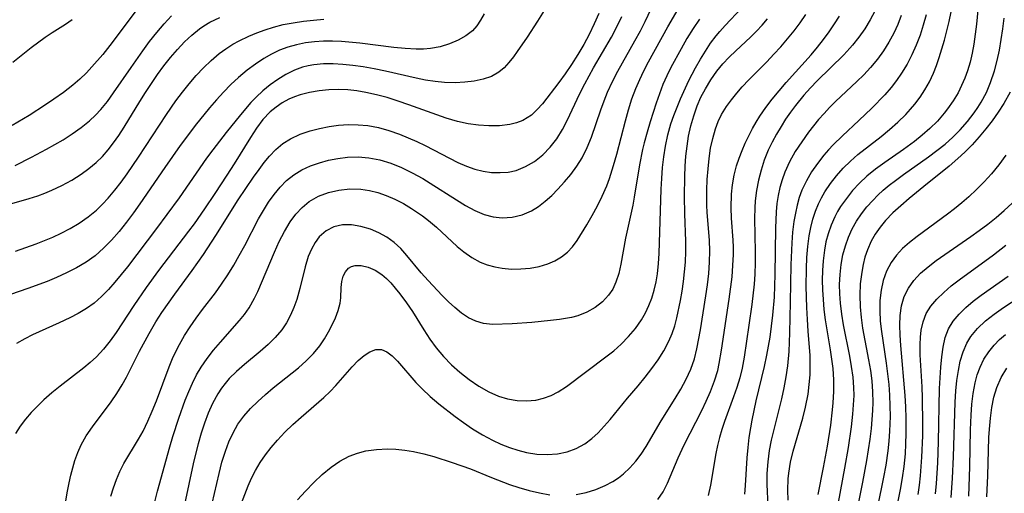
# Model space of a CAD drawing. Extents: x 1818958 to 1827160, y 3198442 to 3199311.
# Drawn here: x 1820291 to 1820453, y 3198569 to 3198647 of the extents above; entities that cross this region are included whole.
import ezdxf

# ---------------------------------------------------------------- set-up
doc = ezdxf.new("R2010")
doc.units = 0

msp = doc.modelspace()

# ---------------------------------------------------------------- linework, layer by layer
at = {"layer": 'Unknown_Line_Type', "color": 0}
for points in [[(1820377.65, 3198649.72, 2156), (1820376.01, 3198647.05, 2156), (1820374.28, 3198644.42, 2156), (1820372.68, 3198642.09, 2156), (1820372.06, 3198641.22, 2156), (1820371.31, 3198640.26, 2156), (1820370.52, 3198639.39, 2156), (1820369.65, 3198638.66, 2156), (1820368.43, 3198637.98, 2156), (1820367.07, 3198637.51, 2156), (1820365.6, 3198637.2, 2156), (1820364.06, 3198637.01, 2156), (1820362.47, 3198636.93, 2156), (1820360.7, 3198636.96, 2156), (1820359.16, 3198637.12, 2156), (1820357.6, 3198637.38, 2156), (1820356.03, 3198637.7, 2156), (1820351.01, 3198638.84, 2156), (1820349.16, 3198639.21, 2156), (1820347.32, 3198639.54, 2156), (1820345.67, 3198639.77, 2156), (1820344.03, 3198639.95, 2156), (1820342.41, 3198640.04, 2156), (1820340.81, 3198640.03, 2156), (1820339.25, 3198639.89, 2156), (1820338.31, 3198639.71, 2156), (1820337.39, 3198639.47, 2156), (1820336.05, 3198638.98, 2156), (1820334.65, 3198638.28, 2156), (1820333.3, 3198637.46, 2156), (1820332.06, 3198636.58, 2156), (1820330.88, 3198635.62, 2156), (1820329.75, 3198634.58, 2156), (1820328.86, 3198633.66, 2156), (1820327.18, 3198631.68, 2156), (1820324.84, 3198628.77, 2156), (1820322.64, 3198625.9, 2156), (1820321.61, 3198624.5, 2156), (1820317.08, 3198618, 2156), (1820315.09, 3198615.23, 2156), (1820313.38, 3198612.93, 2156), (1820308.62, 3198606.66, 2156), (1820306.54, 3198604.11, 2156), (1820305.46, 3198602.9, 2156), (1820304.32, 3198601.73, 2156), (1820303.11, 3198600.67, 2156), (1820301.86, 3198599.77, 2156), (1820300.52, 3198598.97, 2156), (1820299.13, 3198598.24, 2156), (1820297.38, 3198597.41, 2156), (1820293.02, 3198595.45, 2156), (1820291.76, 3198594.8, 2156), (1820290.39, 3198594, 2156)], [(1820305.89, 3198568.88, 2162), (1820306.3, 3198570.25, 2162), (1820306.79, 3198571.64, 2162), (1820307.36, 3198572.98, 2162), (1820308.02, 3198574.28, 2162), (1820310.4, 3198578.27, 2162), (1820311.16, 3198579.62, 2162), (1820311.95, 3198581.23, 2162), (1820312.68, 3198582.88, 2162), (1820313.36, 3198584.57, 2162), (1820315.45, 3198590.17, 2162), (1820316.01, 3198591.55, 2162), (1820316.55, 3198592.73, 2162), (1820317.14, 3198593.88, 2162), (1820318, 3198595.35, 2162), (1820318.92, 3198596.79, 2162), (1820319.9, 3198598.2, 2162), (1820320.92, 3198599.59, 2162), (1820323.05, 3198602.38, 2162), (1820324.08, 3198603.81, 2162), (1820325.1, 3198605.34, 2162), (1820326.07, 3198606.91, 2162), (1820326.99, 3198608.52, 2162), (1820327.87, 3198610.14, 2162), (1820330.15, 3198614.52, 2162), (1820330.95, 3198615.92, 2162), (1820331.81, 3198617.27, 2162), (1820332.72, 3198618.55, 2162), (1820333.71, 3198619.75, 2162), (1820334.77, 3198620.84, 2162), (1820335.94, 3198621.78, 2162), (1820337.26, 3198622.59, 2162), (1820338.67, 3198623.24, 2162), (1820340.16, 3198623.77, 2162), (1820341.67, 3198624.17, 2162), (1820343.2, 3198624.47, 2162), (1820344.76, 3198624.66, 2162), (1820346.53, 3198624.72, 2162), (1820348.29, 3198624.59, 2162), (1820350.09, 3198624.23, 2162), (1820351.88, 3198623.68, 2162), (1820353.63, 3198622.97, 2162), (1820355.4, 3198622.12, 2162), (1820357.13, 3198621.16, 2162), (1820358.37, 3198620.4, 2162), (1820362.66, 3198617.65, 2162), (1820364.18, 3198616.73, 2162), (1820365.71, 3198615.92, 2162), (1820367.21, 3198615.27, 2162), (1820368.72, 3198614.84, 2162), (1820370.17, 3198614.68, 2162), (1820371.83, 3198614.8, 2162), (1820373.46, 3198615.19, 2162), (1820375.01, 3198615.86, 2162), (1820376.17, 3198616.57, 2162), (1820377.28, 3198617.43, 2162), (1820378.33, 3198618.38, 2162), (1820379.36, 3198619.4, 2162), (1820380.45, 3198620.6, 2162), (1820381.49, 3198621.86, 2162), (1820382.46, 3198623.18, 2162), (1820383.32, 3198624.58, 2162), (1820384.15, 3198626.25, 2162), (1820384.86, 3198628, 2162), (1820386.41, 3198632.45, 2162), (1820386.95, 3198633.94, 2162), (1820387.53, 3198635.4, 2162), (1820388.33, 3198637.13, 2162), (1820389.2, 3198638.83, 2162), (1820392, 3198643.82, 2162), (1820392.91, 3198645.49, 2162), (1820393.68, 3198646.99, 2162), (1820395.1, 3198650.02, 2162)], [(1820448.54, 3198650.68, 2184), (1820448.15, 3198646.57, 2184), (1820447.69, 3198643.28, 2184), (1820447.42, 3198641.79, 2184), (1820447.09, 3198640.32, 2184), (1820446.68, 3198638.89, 2184), (1820446.23, 3198637.66, 2184), (1820445.71, 3198636.47, 2184), (1820445.12, 3198635.3, 2184), (1820444.31, 3198633.93, 2184), (1820443.4, 3198632.62, 2184), (1820442.86, 3198631.93, 2184), (1820441.72, 3198630.62, 2184), (1820440.48, 3198629.38, 2184), (1820439.25, 3198628.3, 2184), (1820437.97, 3198627.27, 2184), (1820436.13, 3198625.93, 2184), (1820433.07, 3198623.81, 2184), (1820431.58, 3198622.73, 2184), (1820430.15, 3198621.58, 2184), (1820428.93, 3198620.43, 2184), (1820427.8, 3198619.21, 2184), (1820426.76, 3198617.91, 2184), (1820425.82, 3198616.56, 2184), (1820425.32, 3198615.73, 2184), (1820424.86, 3198614.88, 2184), (1820424.26, 3198613.51, 2184), (1820423.77, 3198612.09, 2184), (1820423.41, 3198610.75, 2184), (1820423.15, 3198609.37, 2184), (1820422.93, 3198607.6, 2184), (1820422.83, 3198606.03, 2184), (1820422.81, 3198604.45, 2184), (1820422.84, 3198602.87, 2184), (1820422.93, 3198601.28, 2184), (1820423.07, 3198599.6, 2184), (1820423.27, 3198597.93, 2184), (1820424.11, 3198593, 2184), (1820424.34, 3198591.45, 2184), (1820424.52, 3198589.9, 2184), (1820424.63, 3198588.02, 2184), (1820424.64, 3198586.13, 2184), (1820424.55, 3198584.24, 2184), (1820424.45, 3198583.09, 2184), (1820424.15, 3198580.58, 2184), (1820423.6, 3198577.1, 2184), (1820422.96, 3198573.63, 2184), (1820422.08, 3198569.15, 2184)], [(1820367.21, 3198648.28, 2154), (1820366.65, 3198647.25, 2154), (1820366.03, 3198646.31, 2154), (1820365.3, 3198645.49, 2154), (1820364.21, 3198644.63, 2154), (1820362.97, 3198643.93, 2154), (1820361.54, 3198643.32, 2154), (1820360.02, 3198642.84, 2154), (1820358.41, 3198642.55, 2154), (1820357.24, 3198642.46, 2154), (1820356.03, 3198642.46, 2154), (1820354.23, 3198642.55, 2154), (1820352.4, 3198642.73, 2154), (1820346.77, 3198643.44, 2154), (1820343.8, 3198643.72, 2154), (1820342.32, 3198643.79, 2154), (1820340.84, 3198643.79, 2154), (1820339.34, 3198643.69, 2154), (1820337.87, 3198643.5, 2154), (1820336.41, 3198643.2, 2154), (1820334.99, 3198642.8, 2154), (1820333.62, 3198642.27, 2154), (1820332.29, 3198641.64, 2154), (1820331.01, 3198640.92, 2154), (1820329.63, 3198640.01, 2154), (1820328.3, 3198639.01, 2154), (1820326.87, 3198637.82, 2154), (1820325.61, 3198636.64, 2154), (1820324.41, 3198635.4, 2154), (1820323.24, 3198634.11, 2154), (1820322.1, 3198632.78, 2154), (1820319.75, 3198629.9, 2154), (1820318.62, 3198628.42, 2154), (1820317.28, 3198626.62, 2154), (1820314.74, 3198623, 2154), (1820310.64, 3198617.02, 2154), (1820309.57, 3198615.52, 2154), (1820308.42, 3198613.97, 2154), (1820307.23, 3198612.48, 2154), (1820305.99, 3198611.05, 2154), (1820304.68, 3198609.7, 2154), (1820303.28, 3198608.47, 2154), (1820301.79, 3198607.39, 2154), (1820300.23, 3198606.46, 2154), (1820298.6, 3198605.64, 2154), (1820296.92, 3198604.88, 2154), (1820295.38, 3198604.25, 2154), (1820292.24, 3198603.08, 2154), (1820289.36, 3198602.08, 2154)], [(1820310.35, 3198649.26, 2146), (1820305.73, 3198643.09, 2146), (1820304.53, 3198641.57, 2146), (1820302.77, 3198639.56, 2146), (1820301.85, 3198638.59, 2146), (1820300.75, 3198637.54, 2146), (1820299.61, 3198636.54, 2146), (1820298.07, 3198635.34, 2146), (1820296.48, 3198634.21, 2146), (1820295.15, 3198633.3, 2146), (1820292.43, 3198631.55, 2146), (1820289.67, 3198629.88, 2146)], [(1820290.14, 3198623.34, 2148), (1820292.84, 3198624.68, 2148), (1820295.29, 3198625.98, 2148), (1820298.03, 3198627.56, 2148), (1820299.51, 3198628.5, 2148), (1820300.99, 3198629.55, 2148), (1820302.39, 3198630.69, 2148), (1820303.34, 3198631.59, 2148), (1820304.23, 3198632.55, 2148), (1820305.31, 3198633.87, 2148), (1820306.31, 3198635.25, 2148), (1820309.19, 3198639.44, 2148), (1820311.13, 3198642.19, 2148), (1820312.25, 3198643.71, 2148), (1820313.41, 3198645.19, 2148), (1820314.61, 3198646.62, 2148), (1820315.85, 3198647.97, 2148)], [(1820386.07, 3198648.31, 2158), (1820385.34, 3198646.61, 2158), (1820384.5, 3198644.9, 2158), (1820383.59, 3198643.21, 2158), (1820382.62, 3198641.56, 2158), (1820381.61, 3198639.94, 2158), (1820380.54, 3198638.39, 2158), (1820379.48, 3198636.98, 2158), (1820376.8, 3198633.48, 2158), (1820375.96, 3198632.51, 2158), (1820374.99, 3198631.62, 2158), (1820374.32, 3198631.14, 2158), (1820373.59, 3198630.74, 2158), (1820372.55, 3198630.34, 2158), (1820371.44, 3198630.06, 2158), (1820369.76, 3198629.86, 2158), (1820368.01, 3198629.82, 2158), (1820366.31, 3198629.93, 2158), (1820364.59, 3198630.16, 2158), (1820362.87, 3198630.53, 2158), (1820360.98, 3198631.1, 2158), (1820359.46, 3198631.63, 2158), (1820354.85, 3198633.31, 2158), (1820353.09, 3198633.92, 2158), (1820351.31, 3198634.48, 2158), (1820349.51, 3198634.97, 2158), (1820347.8, 3198635.34, 2158), (1820346.31, 3198635.59, 2158), (1820344.82, 3198635.75, 2158), (1820343.33, 3198635.81, 2158), (1820341.7, 3198635.77, 2158), (1820340.09, 3198635.6, 2158), (1820338.51, 3198635.31, 2158), (1820336.99, 3198634.92, 2158), (1820336.05, 3198634.6, 2158), (1820335.15, 3198634.22, 2158), (1820334.05, 3198633.64, 2158), (1820333.02, 3198632.94, 2158), (1820332.07, 3198632.14, 2158), (1820330.87, 3198630.87, 2158), (1820329.79, 3198629.45, 2158), (1820328.8, 3198627.94, 2158), (1820326.12, 3198623.57, 2158), (1820324.96, 3198621.75, 2158), (1820322.98, 3198618.7, 2158), (1820321.27, 3198616.17, 2158), (1820319.54, 3198613.7, 2158), (1820318.66, 3198612.49, 2158), (1820313.72, 3198606.01, 2158), (1820311.69, 3198603.25, 2158), (1820309.65, 3198600.3, 2158), (1820306.75, 3198595.85, 2158), (1820305.75, 3198594.44, 2158), (1820304.68, 3198593.09, 2158), (1820303.52, 3198591.83, 2158), (1820302.5, 3198590.9, 2158), (1820301.42, 3198590.02, 2158), (1820297.55, 3198587.01, 2158), (1820296.18, 3198585.9, 2158), (1820294.86, 3198584.75, 2158), (1820293.8, 3198583.73, 2158), (1820292.79, 3198582.68, 2158), (1820291.85, 3198581.58, 2158), (1820290.99, 3198580.43, 2158), (1820290.21, 3198579.2, 2158)], [(1820298.43, 3198567.74, 2160), (1820298.69, 3198569.43, 2160), (1820299, 3198571.11, 2160), (1820299.29, 3198572.35, 2160), (1820299.61, 3198573.57, 2160), (1820299.97, 3198574.76, 2160), (1820300.43, 3198576.07, 2160), (1820300.98, 3198577.33, 2160), (1820301.84, 3198578.84, 2160), (1820302.84, 3198580.29, 2160), (1820305.92, 3198584.41, 2160), (1820306.86, 3198585.79, 2160), (1820307.74, 3198587.23, 2160), (1820308.43, 3198588.5, 2160), (1820310.57, 3198592.74, 2160), (1820312.17, 3198595.68, 2160), (1820313.29, 3198597.56, 2160), (1820314.28, 3198599.11, 2160), (1820316.39, 3198602.14, 2160), (1820319.25, 3198606.06, 2160), (1820321.09, 3198608.66, 2160), (1820323.13, 3198611.78, 2160), (1820326.82, 3198617.64, 2160), (1820329.33, 3198621.4, 2160), (1820330.23, 3198622.68, 2160), (1820331.08, 3198623.8, 2160), (1820331.95, 3198624.87, 2160), (1820332.99, 3198625.97, 2160), (1820334.12, 3198626.93, 2160), (1820335.41, 3198627.73, 2160), (1820336.98, 3198628.45, 2160), (1820338.65, 3198629.02, 2160), (1820340.17, 3198629.41, 2160), (1820341.73, 3198629.72, 2160), (1820343.31, 3198629.93, 2160), (1820344.91, 3198630.04, 2160), (1820346.52, 3198630.03, 2160), (1820348.12, 3198629.89, 2160), (1820349.86, 3198629.56, 2160), (1820351.59, 3198629.07, 2160), (1820353.3, 3198628.47, 2160), (1820354.73, 3198627.89, 2160), (1820356.14, 3198627.27, 2160), (1820357.53, 3198626.6, 2160), (1820362.93, 3198623.81, 2160), (1820364.32, 3198623.2, 2160), (1820365.72, 3198622.71, 2160), (1820367.07, 3198622.39, 2160), (1820368.46, 3198622.19, 2160), (1820369.84, 3198622.14, 2160), (1820371.19, 3198622.24, 2160), (1820372.5, 3198622.51, 2160), (1820374.05, 3198623.13, 2160), (1820375.51, 3198624, 2160), (1820376.86, 3198625.07, 2160), (1820378.1, 3198626.32, 2160), (1820379.19, 3198627.72, 2160), (1820380.11, 3198629.23, 2160), (1820380.92, 3198630.83, 2160), (1820382.88, 3198635.06, 2160), (1820383.76, 3198636.76, 2160), (1820385.23, 3198639.39, 2160), (1820388.14, 3198644.42, 2160), (1820389.05, 3198646.11, 2160), (1820389.88, 3198647.83, 2160)], [(1820313.12, 3198567.94, 2164), (1820313.54, 3198569.7, 2164), (1820315.58, 3198577, 2164), (1820316.08, 3198578.74, 2164), (1820317.02, 3198581.73, 2164), (1820318.08, 3198584.68, 2164), (1820318.67, 3198586.13, 2164), (1820319.29, 3198587.51, 2164), (1820319.97, 3198588.85, 2164), (1820320.72, 3198590.14, 2164), (1820321.7, 3198591.56, 2164), (1820322.76, 3198592.93, 2164), (1820323.87, 3198594.24, 2164), (1820327, 3198597.81, 2164), (1820327.82, 3198598.82, 2164), (1820328.58, 3198599.88, 2164), (1820329.51, 3198601.48, 2164), (1820330.05, 3198602.6, 2164), (1820332.76, 3198609.04, 2164), (1820333.55, 3198610.78, 2164), (1820334.41, 3198612.46, 2164), (1820335.36, 3198614.05, 2164), (1820336.29, 3198615.31, 2164), (1820337.32, 3198616.43, 2164), (1820338.47, 3198617.39, 2164), (1820339.98, 3198618.25, 2164), (1820341.63, 3198618.88, 2164), (1820343.37, 3198619.28, 2164), (1820345.16, 3198619.46, 2164), (1820346.98, 3198619.41, 2164), (1820348.38, 3198619.2, 2164), (1820349.77, 3198618.85, 2164), (1820351.14, 3198618.39, 2164), (1820352.56, 3198617.78, 2164), (1820353.95, 3198617.07, 2164), (1820355.3, 3198616.26, 2164), (1820357.09, 3198615.01, 2164), (1820358.06, 3198614.26, 2164), (1820359.39, 3198613.14, 2164), (1820362.8, 3198610, 2164), (1820363.89, 3198609.09, 2164), (1820365.19, 3198608.17, 2164), (1820366.56, 3198607.42, 2164), (1820367.74, 3198606.96, 2164), (1820368.96, 3198606.62, 2164), (1820370.21, 3198606.4, 2164), (1820371.74, 3198606.27, 2164), (1820373.27, 3198606.29, 2164), (1820374.78, 3198606.44, 2164), (1820376.26, 3198606.72, 2164), (1820377.68, 3198607.14, 2164), (1820378.86, 3198607.64, 2164), (1820379.96, 3198608.27, 2164), (1820380.93, 3198609.04, 2164), (1820381.77, 3198609.94, 2164), (1820382.51, 3198610.96, 2164), (1820384.11, 3198613.53, 2164), (1820384.99, 3198615.06, 2164), (1820385.84, 3198616.65, 2164), (1820386.65, 3198618.29, 2164), (1820387.38, 3198619.97, 2164), (1820387.83, 3198621.19, 2164), (1820388.51, 3198623.33, 2164), (1820389.04, 3198625.2, 2164), (1820390.46, 3198630.66, 2164), (1820390.97, 3198632.47, 2164), (1820391.52, 3198634.26, 2164), (1820392.16, 3198636.01, 2164), (1820392.8, 3198637.48, 2164), (1820393.5, 3198638.92, 2164), (1820394.24, 3198640.35, 2164), (1820397.44, 3198646.13, 2164), (1820399.11, 3198649.03, 2164)], [(1820322.15, 3198566.06, 2168), (1820323.66, 3198572.63, 2168), (1820324.14, 3198574.48, 2168), (1820324.69, 3198576.28, 2168), (1820325.27, 3198577.84, 2168), (1820325.96, 3198579.33, 2168), (1820326.77, 3198580.74, 2168), (1820327.74, 3198582.07, 2168), (1820328.83, 3198583.32, 2168), (1820330.02, 3198584.5, 2168), (1820331.27, 3198585.63, 2168), (1820332.57, 3198586.71, 2168), (1820336.7, 3198590, 2168), (1820337.98, 3198591.15, 2168), (1820339.16, 3198592.36, 2168), (1820340.21, 3198593.64, 2168), (1820340.98, 3198594.78, 2168), (1820341.66, 3198595.94, 2168), (1820342.26, 3198597.1, 2168), (1820342.78, 3198598.24, 2168), (1820343.26, 3198599.47, 2168), (1820343.58, 3198600.64, 2168), (1820343.68, 3198601.53, 2168), (1820343.75, 3198603.25, 2168), (1820343.86, 3198604.2, 2168), (1820344.08, 3198605.08, 2168), (1820344.43, 3198605.84, 2168), (1820344.95, 3198606.42, 2168), (1820345.44, 3198606.7, 2168), (1820346.02, 3198606.86, 2168), (1820347.04, 3198606.86, 2168), (1820348.16, 3198606.6, 2168), (1820349.31, 3198606.1, 2168), (1820350.43, 3198605.36, 2168), (1820351.17, 3198604.72, 2168), (1820351.88, 3198603.99, 2168), (1820352.63, 3198603.11, 2168), (1820353.38, 3198602.18, 2168), (1820354.47, 3198600.71, 2168), (1820355.43, 3198599.27, 2168), (1820357.3, 3198596.26, 2168), (1820358.28, 3198594.76, 2168), (1820359.33, 3198593.31, 2168), (1820360.55, 3198591.88, 2168), (1820361.86, 3198590.53, 2168), (1820363.25, 3198589.29, 2168), (1820364.78, 3198588.08, 2168), (1820366.38, 3198587, 2168), (1820368.02, 3198586.07, 2168), (1820369.58, 3198585.37, 2168), (1820371.09, 3198584.9, 2168), (1820372.63, 3198584.63, 2168), (1820374.17, 3198584.56, 2168), (1820375.7, 3198584.69, 2168), (1820376.98, 3198585, 2168), (1820378.22, 3198585.45, 2168), (1820379.41, 3198586.05, 2168), (1820380.75, 3198586.92, 2168), (1820387.24, 3198591.82, 2168), (1820388.52, 3198592.83, 2168), (1820389.74, 3198593.9, 2168), (1820390.97, 3198595.16, 2168), (1820392.09, 3198596.5, 2168), (1820393.08, 3198597.93, 2168), (1820393.74, 3198599.07, 2168), (1820394.31, 3198600.26, 2168), (1820394.79, 3198601.48, 2168), (1820395.19, 3198602.82, 2168), (1820395.5, 3198604.16, 2168), (1820395.73, 3198605.51, 2168), (1820395.91, 3198607.17, 2168), (1820396.01, 3198608.84, 2168), (1820396.31, 3198619.41, 2168), (1820396.41, 3198621.19, 2168), (1820396.55, 3198622.97, 2168), (1820396.74, 3198624.74, 2168), (1820397.02, 3198626.49, 2168), (1820397.41, 3198628.34, 2168), (1820397.91, 3198630.15, 2168), (1820398.39, 3198631.55, 2168), (1820398.93, 3198632.93, 2168), (1820399.51, 3198634.3, 2168), (1820400.89, 3198637.29, 2168), (1820401.99, 3198639.41, 2168), (1820402.77, 3198640.79, 2168), (1820403.59, 3198642.13, 2168), (1820404.46, 3198643.42, 2168), (1820405.39, 3198644.67, 2168), (1820405.98, 3198645.38, 2168), (1820406.85, 3198646.37, 2168), (1820409.53, 3198649.23, 2168)], [(1820382.37, 3198569.16, 2172), (1820384.01, 3198569.49, 2172), (1820385.6, 3198569.99, 2172), (1820387.13, 3198570.63, 2172), (1820388.38, 3198571.31, 2172), (1820389.29, 3198571.91, 2172), (1820390.16, 3198572.58, 2172), (1820391.2, 3198573.57, 2172), (1820392.15, 3198574.66, 2172), (1820393.02, 3198575.83, 2172), (1820393.85, 3198577.09, 2172), (1820396.35, 3198581.3, 2172), (1820398.63, 3198584.95, 2172), (1820399.57, 3198586.53, 2172), (1820400.44, 3198588.15, 2172), (1820401.18, 3198589.81, 2172), (1820401.78, 3198591.52, 2172), (1820402.2, 3198593.14, 2172), (1820402.8, 3198596.29, 2172), (1820403.69, 3198601.84, 2172), (1820403.93, 3198603.7, 2172), (1820404.14, 3198605.56, 2172), (1820404.28, 3198607.42, 2172), (1820404.32, 3198609.26, 2172), (1820404.27, 3198610.97, 2172), (1820403.88, 3198615.65, 2172), (1820403.84, 3198616.75, 2172), (1820403.85, 3198619.24, 2172), (1820403.91, 3198621, 2172), (1820404.03, 3198622.75, 2172), (1820404.21, 3198624.49, 2172), (1820404.46, 3198626.14, 2172), (1820404.79, 3198627.76, 2172), (1820405.23, 3198629.34, 2172), (1820405.69, 3198630.55, 2172), (1820406.26, 3198631.71, 2172), (1820407.07, 3198633.03, 2172), (1820407.87, 3198634.14, 2172), (1820408.74, 3198635.21, 2172), (1820409.66, 3198636.26, 2172), (1820410.71, 3198637.39, 2172), (1820413.7, 3198640.39, 2172), (1820414.87, 3198641.61, 2172), (1820416.01, 3198642.87, 2172), (1820417.11, 3198644.15, 2172), (1820418.17, 3198645.46, 2172), (1820419.18, 3198646.8, 2172), (1820420.13, 3198648.18, 2172)], [(1820395.8, 3198568.36, 2174), (1820396.65, 3198569.63, 2174), (1820397.36, 3198571.04, 2174), (1820399.14, 3198575.21, 2174), (1820400.11, 3198577.35, 2174), (1820402.99, 3198582.99, 2174), (1820403.74, 3198584.55, 2174), (1820404.45, 3198586.14, 2174), (1820405.1, 3198587.85, 2174), (1820405.63, 3198589.59, 2174), (1820405.88, 3198590.71, 2174), (1820406.26, 3198592.95, 2174), (1820407.51, 3198601.31, 2174), (1820407.97, 3198605, 2174), (1820408.13, 3198606.84, 2174), (1820408.21, 3198608.67, 2174), (1820408.21, 3198609.86, 2174), (1820408.17, 3198611.04, 2174), (1820407.91, 3198614.66, 2174), (1820407.84, 3198616.35, 2174), (1820407.9, 3198618.57, 2174), (1820408.06, 3198620.15, 2174), (1820408.32, 3198621.71, 2174), (1820408.7, 3198623.25, 2174), (1820409.13, 3198624.52, 2174), (1820409.62, 3198625.77, 2174), (1820410.14, 3198627, 2174), (1820410.71, 3198628.21, 2174), (1820411.33, 3198629.41, 2174), (1820411.93, 3198630.46, 2174), (1820412.53, 3198631.42, 2174), (1820413.53, 3198632.85, 2174), (1820414.59, 3198634.25, 2174), (1820415.72, 3198635.62, 2174), (1820416.88, 3198636.97, 2174), (1820420.97, 3198641.54, 2174), (1820422.01, 3198642.77, 2174), (1820423, 3198644.03, 2174), (1820423.95, 3198645.3, 2174), (1820424.84, 3198646.61, 2174), (1820425.61, 3198647.88, 2174)], [(1820431.45, 3198648.72, 2176), (1820430.67, 3198647.26, 2176), (1820429.8, 3198645.83, 2176), (1820428.84, 3198644.46, 2176), (1820427.79, 3198643.13, 2176), (1820427.35, 3198642.62, 2176), (1820426.33, 3198641.52, 2176), (1820421.96, 3198637.23, 2176), (1820420.86, 3198636.09, 2176), (1820419.79, 3198634.91, 2176), (1820418.38, 3198633.2, 2176), (1820417.56, 3198632.08, 2176), (1820416.78, 3198630.93, 2176), (1820416.04, 3198629.76, 2176), (1820415.27, 3198628.47, 2176), (1820414.55, 3198627.16, 2176), (1820413.91, 3198625.82, 2176), (1820413.27, 3198624.21, 2176), (1820412.75, 3198622.57, 2176), (1820412.32, 3198620.89, 2176), (1820412, 3198619.19, 2176), (1820411.79, 3198617.48, 2176), (1820411.72, 3198616.36, 2176), (1820411.69, 3198614.58, 2176), (1820411.79, 3198609.13, 2176), (1820411.78, 3198607.28, 2176), (1820411.71, 3198605.44, 2176), (1820411.59, 3198603.77, 2176), (1820411.22, 3198600.43, 2176), (1820410.76, 3198597.03, 2176), (1820409.98, 3198591.78, 2176), (1820409.63, 3198589.94, 2176), (1820409.23, 3198588.35, 2176), (1820408.76, 3198586.78, 2176), (1820408.23, 3198585.23, 2176), (1820406.76, 3198581.2, 2176), (1820406.32, 3198579.88, 2176), (1820405.93, 3198578.55, 2176), (1820405.61, 3198577.25, 2176), (1820405.33, 3198575.94, 2176), (1820404.41, 3198570.68, 2176), (1820404.07, 3198569.02, 2176)], [(1820435.77, 3198648.01, 2178), (1820435.21, 3198646.54, 2178), (1820434.56, 3198645.11, 2178), (1820433.76, 3198643.62, 2178), (1820432.85, 3198642.19, 2178), (1820431.86, 3198640.81, 2178), (1820430.72, 3198639.42, 2178), (1820429.63, 3198638.26, 2178), (1820428.49, 3198637.14, 2178), (1820424.97, 3198633.83, 2178), (1820424.01, 3198632.87, 2178), (1820423.09, 3198631.89, 2178), (1820422.2, 3198630.88, 2178), (1820421.36, 3198629.86, 2178), (1820420.55, 3198628.8, 2178), (1820419.42, 3198627.22, 2178), (1820418.37, 3198625.6, 2178), (1820417.43, 3198623.93, 2178), (1820416.63, 3198622.21, 2178), (1820416.19, 3198620.97, 2178), (1820415.83, 3198619.71, 2178), (1820415.54, 3198618.39, 2178), (1820415.34, 3198617.04, 2178), (1820415.2, 3198615.68, 2178), (1820415.09, 3198612.99, 2178), (1820415.03, 3198605.39, 2178), (1820414.89, 3198601.64, 2178), (1820414.64, 3198598.67, 2178), (1820414.43, 3198596.85, 2178), (1820414.16, 3198595.05, 2178), (1820413.64, 3198592.1, 2178), (1820413.23, 3198590.22, 2178), (1820411.9, 3198584.58, 2178), (1820411.23, 3198581.43, 2178), (1820410.99, 3198580.17, 2178), (1820410.75, 3198578.53, 2178), (1820410.56, 3198576.88, 2178), (1820410.42, 3198575.22, 2178), (1820410.14, 3198570.65, 2178), (1820410.02, 3198569.21, 2178)], [(1820439.88, 3198648.11, 2180), (1820439.41, 3198646.42, 2180), (1820438.87, 3198644.76, 2180), (1820438.24, 3198643.13, 2180), (1820437.54, 3198641.54, 2180), (1820436.75, 3198639.99, 2180), (1820435.85, 3198638.49, 2180), (1820435.02, 3198637.29, 2180), (1820434.13, 3198636.14, 2180), (1820433.08, 3198634.95, 2180), (1820430.95, 3198632.76, 2180), (1820428.82, 3198630.73, 2180), (1820426.13, 3198628.21, 2180), (1820424.58, 3198626.7, 2180), (1820423.81, 3198625.87, 2180), (1820423.07, 3198625.02, 2180), (1820422.01, 3198623.67, 2180), (1820421.04, 3198622.26, 2180), (1820420.19, 3198620.79, 2180), (1820419.47, 3198619.27, 2180), (1820419.03, 3198618.04, 2180), (1820418.67, 3198616.78, 2180), (1820418.39, 3198615.49, 2180), (1820418.15, 3198614.12, 2180), (1820417.93, 3198612.36, 2180), (1820417.79, 3198610.57, 2180), (1820417.64, 3198606.95, 2180), (1820417.55, 3198600.81, 2180), (1820417.41, 3198595.78, 2180), (1820417.29, 3198592.68, 2180), (1820417.08, 3198590.37, 2180), (1820416.83, 3198588.55, 2180), (1820416.5, 3198586.74, 2180), (1820416.11, 3198584.94, 2180), (1820414.39, 3198578.09, 2180), (1820414.06, 3198576.39, 2180), (1820413.83, 3198574.53, 2180), (1820413.71, 3198572.65, 2180), (1820413.71, 3198570.79, 2180), (1820414.03, 3198563.78, 2180)], [(1820417.2, 3198568.22, 2182), (1820417.14, 3198569.91, 2182), (1820417.2, 3198571.76, 2182), (1820417.29, 3198572.69, 2182), (1820417.59, 3198574.5, 2182), (1820418.03, 3198576.31, 2182), (1820419.59, 3198581.71, 2182), (1820420.06, 3198583.53, 2182), (1820420.47, 3198585.67, 2182), (1820420.67, 3198587.26, 2182), (1820420.79, 3198588.86, 2182), (1820420.83, 3198590.46, 2182), (1820420.8, 3198592.07, 2182), (1820420.48, 3198596.03, 2182), (1820420.35, 3198597.97, 2182), (1820420.26, 3198599.92, 2182), (1820420.18, 3198603.38, 2182), (1820420.19, 3198606.38, 2182), (1820420.27, 3198608.19, 2182), (1820420.42, 3198609.98, 2182), (1820420.65, 3198611.74, 2182), (1820420.92, 3198613.11, 2182), (1820421.26, 3198614.46, 2182), (1820421.69, 3198615.78, 2182), (1820422.17, 3198616.98, 2182), (1820422.66, 3198617.99, 2182), (1820423.21, 3198618.96, 2182), (1820424.13, 3198620.33, 2182), (1820425.14, 3198621.64, 2182), (1820426.24, 3198622.88, 2182), (1820427.43, 3198624.05, 2182), (1820428.65, 3198625.1, 2182), (1820432.47, 3198628.08, 2182), (1820433.88, 3198629.25, 2182), (1820435.24, 3198630.46, 2182), (1820436.53, 3198631.73, 2182), (1820437.29, 3198632.57, 2182), (1820438.02, 3198633.43, 2182), (1820438.87, 3198634.56, 2182), (1820439.64, 3198635.74, 2182), (1820440.42, 3198637.1, 2182), (1820441.09, 3198638.51, 2182), (1820441.6, 3198639.79, 2182), (1820442.04, 3198641.09, 2182), (1820442.88, 3198643.93, 2182), (1820443.65, 3198647.02, 2182), (1820443.98, 3198648.59, 2182)], [(1820289.61, 3198617.08, 2150), (1820292.44, 3198617.88, 2150), (1820293.86, 3198618.33, 2150), (1820295.03, 3198618.76, 2150), (1820296.19, 3198619.25, 2150), (1820297.84, 3198620.04, 2150), (1820299.46, 3198620.92, 2150), (1820301.02, 3198621.9, 2150), (1820302.27, 3198622.8, 2150), (1820303.46, 3198623.79, 2150), (1820304.48, 3198624.8, 2150), (1820305.43, 3198625.88, 2150), (1820306.33, 3198627.03, 2150), (1820307.18, 3198628.23, 2150), (1820308.06, 3198629.6, 2150), (1820310.62, 3198633.85, 2150), (1820311.56, 3198635.35, 2150), (1820312.54, 3198636.83, 2150), (1820313.55, 3198638.28, 2150), (1820314.6, 3198639.7, 2150), (1820315.68, 3198641.08, 2150), (1820316.81, 3198642.41, 2150), (1820317.99, 3198643.66, 2150), (1820319.18, 3198644.79, 2150), (1820320.45, 3198645.8, 2150), (1820321.15, 3198646.29, 2150), (1820322.16, 3198646.89, 2150), (1820323.79, 3198647.68, 2150)], [(1820289.77, 3198640.34, 2144), (1820292.75, 3198642.71, 2144), (1820295.06, 3198644.42, 2144), (1820296.22, 3198645.21, 2144), (1820298.42, 3198646.6, 2144), (1820299.49, 3198647.32, 2144)], [(1820290.18, 3198609.2, 2152), (1820293.59, 3198610.43, 2152), (1820294.97, 3198610.96, 2152), (1820296.34, 3198611.53, 2152), (1820297.69, 3198612.16, 2152), (1820299.19, 3198612.93, 2152), (1820300.69, 3198613.85, 2152), (1820302.13, 3198614.86, 2152), (1820303.49, 3198615.98, 2152), (1820304.48, 3198616.94, 2152), (1820305.42, 3198617.94, 2152), (1820306.51, 3198619.23, 2152), (1820307.55, 3198620.58, 2152), (1820308.55, 3198621.96, 2152), (1820310.43, 3198624.7, 2152), (1820315, 3198631.73, 2152), (1820316.57, 3198633.94, 2152), (1820317.65, 3198635.38, 2152), (1820318.76, 3198636.77, 2152), (1820319.91, 3198638.12, 2152), (1820321.11, 3198639.41, 2152), (1820322.36, 3198640.62, 2152), (1820323.67, 3198641.74, 2152), (1820324.77, 3198642.54, 2152), (1820325.91, 3198643.27, 2152), (1820326.95, 3198643.85, 2152), (1820328.54, 3198644.59, 2152), (1820329.86, 3198645.15, 2152), (1820331.21, 3198645.65, 2152), (1820332.6, 3198646.09, 2152), (1820334.21, 3198646.5, 2152), (1820335.85, 3198646.82, 2152), (1820337.52, 3198647.07, 2152), (1820339.2, 3198647.25, 2152), (1820340.89, 3198647.37, 2152)], [(1820402.61, 3198647.41, 2166), (1820401.56, 3198645.85, 2166), (1820400.56, 3198644.24, 2166), (1820399.59, 3198642.54, 2166), (1820397.94, 3198639.44, 2166), (1820397.25, 3198638.05, 2166), (1820396.62, 3198636.63, 2166), (1820396.03, 3198635.13, 2166), (1820395.5, 3198633.59, 2166), (1820394.53, 3198630.49, 2166), (1820394.01, 3198628.78, 2166), (1820393.53, 3198627.06, 2166), (1820393.26, 3198625.95, 2166), (1820392.76, 3198623.45, 2166), (1820391.9, 3198618.08, 2166), (1820391.66, 3198616.8, 2166), (1820390.45, 3198611.35, 2166), (1820389.68, 3198607.1, 2166), (1820389.35, 3198605.56, 2166), (1820388.88, 3198604.1, 2166), (1820388.36, 3198602.99, 2166), (1820387.69, 3198601.97, 2166), (1820386.69, 3198600.87, 2166), (1820385.48, 3198599.92, 2166), (1820384.12, 3198599.16, 2166), (1820382.65, 3198598.59, 2166), (1820381.56, 3198598.3, 2166), (1820380.61, 3198598.12, 2166), (1820379.64, 3198597.97, 2166), (1820378.13, 3198597.79, 2166), (1820375.07, 3198597.49, 2166), (1820371.84, 3198597.28, 2166), (1820368.62, 3198597.17, 2166), (1820367.12, 3198597.31, 2166), (1820365.88, 3198597.69, 2166), (1820364.68, 3198598.27, 2166), (1820363.52, 3198599.03, 2166), (1820362.39, 3198599.92, 2166), (1820361.35, 3198600.9, 2166), (1820360.33, 3198601.94, 2166), (1820358.02, 3198604.39, 2166), (1820356.89, 3198605.67, 2166), (1820354.54, 3198608.52, 2166), (1820353.53, 3198609.63, 2166), (1820352.45, 3198610.63, 2166), (1820351.22, 3198611.52, 2166), (1820349.91, 3198612.25, 2166), (1820348.53, 3198612.82, 2166), (1820346.98, 3198613.29, 2166), (1820345.44, 3198613.55, 2166), (1820343.94, 3198613.55, 2166), (1820342.52, 3198613.23, 2166), (1820341.25, 3198612.59, 2166), (1820340.14, 3198611.59, 2166), (1820339.43, 3198610.62, 2166), (1820338.83, 3198609.52, 2166), (1820338.33, 3198608.32, 2166), (1820337.81, 3198606.62, 2166), (1820336.93, 3198603.05, 2166), (1820336.43, 3198601.25, 2166), (1820335.96, 3198599.93, 2166), (1820335.4, 3198598.66, 2166), (1820334.74, 3198597.44, 2166), (1820333.97, 3198596.29, 2166), (1820332.9, 3198595.02, 2166), (1820331.71, 3198593.85, 2166), (1820330.44, 3198592.73, 2166), (1820327.82, 3198590.55, 2166), (1820326.54, 3198589.43, 2166), (1820325.34, 3198588.24, 2166), (1820324.66, 3198587.46, 2166), (1820324.04, 3198586.65, 2166), (1820323.44, 3198585.75, 2166), (1820322.56, 3198584.13, 2166), (1820321.86, 3198582.55, 2166), (1820321.25, 3198580.92, 2166), (1820320.71, 3198579.24, 2166), (1820320.22, 3198577.53, 2166), (1820319.78, 3198575.8, 2166), (1820319.42, 3198574.22, 2166), (1820317.28, 3198564.16, 2166)], [(1820327.33, 3198567.73, 2170), (1820328.45, 3198570.61, 2170), (1820329.01, 3198571.88, 2170), (1820329.63, 3198573.12, 2170), (1820330.41, 3198574.44, 2170), (1820331.28, 3198575.71, 2170), (1820332.23, 3198576.92, 2170), (1820333.24, 3198578.09, 2170), (1820334.49, 3198579.41, 2170), (1820335.8, 3198580.68, 2170), (1820337.14, 3198581.9, 2170), (1820340.89, 3198585.16, 2170), (1820341.9, 3198586.1, 2170), (1820342.87, 3198587.12, 2170), (1820345.53, 3198590.2, 2170), (1820346.52, 3198591.2, 2170), (1820347.51, 3198592.04, 2170), (1820348.45, 3198592.65, 2170), (1820349.41, 3198593.01, 2170), (1820350.35, 3198593.03, 2170), (1820351.24, 3198592.67, 2170), (1820352.11, 3198592.01, 2170), (1820352.98, 3198591.14, 2170), (1820356.01, 3198587.61, 2170), (1820357.04, 3198586.54, 2170), (1820358.38, 3198585.29, 2170), (1820359.8, 3198584.09, 2170), (1820362.45, 3198582.03, 2170), (1820363.81, 3198581.03, 2170), (1820365.32, 3198579.99, 2170), (1820366.95, 3198578.99, 2170), (1820368.61, 3198578.09, 2170), (1820369.98, 3198577.46, 2170), (1820371.37, 3198576.91, 2170), (1820372.77, 3198576.45, 2170), (1820374.18, 3198576.1, 2170), (1820375.9, 3198575.82, 2170), (1820377.61, 3198575.73, 2170), (1820379.28, 3198575.85, 2170), (1820380.86, 3198576.18, 2170), (1820382.37, 3198576.74, 2170), (1820383.78, 3198577.51, 2170), (1820384.91, 3198578.36, 2170), (1820385.97, 3198579.33, 2170), (1820386.98, 3198580.4, 2170), (1820387.95, 3198581.54, 2170), (1820390.8, 3198585.04, 2170), (1820392.56, 3198587.08, 2170), (1820393.7, 3198588.47, 2170), (1820394.8, 3198589.88, 2170), (1820395.83, 3198591.34, 2170), (1820396.77, 3198592.84, 2170), (1820397.6, 3198594.39, 2170), (1820398.14, 3198595.67, 2170), (1820398.56, 3198596.93, 2170), (1820398.9, 3198598.22, 2170), (1820399.5, 3198601.08, 2170), (1820399.77, 3198602.65, 2170), (1820400, 3198604.22, 2170), (1820400.18, 3198605.81, 2170), (1820400.3, 3198607.41, 2170), (1820400.36, 3198609.14, 2170), (1820400.36, 3198610.87, 2170), (1820400.2, 3198615.36, 2170), (1820400.14, 3198618.19, 2170), (1820400.19, 3198621.53, 2170), (1820400.27, 3198623.2, 2170), (1820400.4, 3198624.85, 2170), (1820400.58, 3198626.5, 2170), (1820400.84, 3198628.12, 2170), (1820401.2, 3198629.83, 2170), (1820401.67, 3198631.5, 2170), (1820402.25, 3198633.13, 2170), (1820402.87, 3198634.55, 2170), (1820403.59, 3198635.94, 2170), (1820404.49, 3198637.43, 2170), (1820405.5, 3198638.85, 2170), (1820406.47, 3198640.02, 2170), (1820407.51, 3198641.14, 2170), (1820408.6, 3198642.21, 2170), (1820411.01, 3198644.46, 2170), (1820411.98, 3198645.42, 2170), (1820412.91, 3198646.41, 2170), (1820413.81, 3198647.43, 2170)], [(1820424.7, 3198563.69, 2186), (1820426.51, 3198573.5, 2186), (1820427.1, 3198576.89, 2186), (1820427.59, 3198580.28, 2186), (1820427.82, 3198582.37, 2186), (1820427.96, 3198583.93, 2186), (1820428.02, 3198585.49, 2186), (1820428, 3198586.78, 2186), (1820427.87, 3198588.5, 2186), (1820427.63, 3198590.22, 2186), (1820427.33, 3198591.95, 2186), (1820426.3, 3198597.12, 2186), (1820426.01, 3198598.85, 2186), (1820425.79, 3198600.65, 2186), (1820425.69, 3198602.2, 2186), (1820425.66, 3198603.74, 2186), (1820425.74, 3198605.39, 2186), (1820425.92, 3198607.02, 2186), (1820426.21, 3198608.63, 2186), (1820426.6, 3198610.1, 2186), (1820427.11, 3198611.54, 2186), (1820427.74, 3198612.91, 2186), (1820428.44, 3198614.16, 2186), (1820429.25, 3198615.35, 2186), (1820430.14, 3198616.49, 2186), (1820431.1, 3198617.58, 2186), (1820431.93, 3198618.42, 2186), (1820432.8, 3198619.23, 2186), (1820433.79, 3198620.07, 2186), (1820434.82, 3198620.86, 2186), (1820436.17, 3198621.85, 2186), (1820440.28, 3198624.76, 2186), (1820441.63, 3198625.76, 2186), (1820442.98, 3198626.85, 2186), (1820444.27, 3198628, 2186), (1820445.49, 3198629.2, 2186), (1820446.69, 3198630.56, 2186), (1820447.79, 3198631.99, 2186), (1820448.39, 3198632.87, 2186), (1820448.94, 3198633.76, 2186), (1820449.78, 3198635.35, 2186), (1820450.48, 3198637, 2186), (1820451.1, 3198638.88, 2186), (1820451.54, 3198640.57, 2186), (1820451.91, 3198642.29, 2186), (1820452.22, 3198644.03, 2186), (1820452.48, 3198645.78, 2186), (1820452.71, 3198647.54, 2186)], [(1820453.71, 3198635.4, 2188), (1820452.63, 3198633.52, 2188), (1820451.71, 3198632.09, 2188), (1820450.73, 3198630.69, 2188), (1820449.69, 3198629.33, 2188), (1820448.6, 3198628.01, 2188), (1820447.45, 3198626.73, 2188), (1820446.25, 3198625.5, 2188), (1820445.1, 3198624.44, 2188), (1820443.66, 3198623.21, 2188), (1820439.48, 3198619.86, 2188), (1820437.09, 3198617.87, 2188), (1820435.73, 3198616.7, 2188), (1820434.42, 3198615.5, 2188), (1820433.2, 3198614.24, 2188), (1820432.31, 3198613.16, 2188), (1820431.52, 3198612.03, 2188), (1820430.84, 3198610.84, 2188), (1820430.22, 3198609.43, 2188), (1820429.82, 3198608.23, 2188), (1820429.52, 3198607, 2188), (1820429.28, 3198605.74, 2188), (1820429.06, 3198603.86, 2188), (1820428.96, 3198601.96, 2188), (1820429.01, 3198600.05, 2188), (1820429.18, 3198598.31, 2188), (1820429.44, 3198596.57, 2188), (1820430.42, 3198591.34, 2188), (1820430.71, 3198589.6, 2188), (1820430.94, 3198587.85, 2188), (1820431.08, 3198586.07, 2188), (1820431.11, 3198584.29, 2188), (1820431.06, 3198583.02, 2188), (1820430.82, 3198580.03, 2188), (1820430.63, 3198578.3, 2188), (1820430.1, 3198574.74, 2188), (1820429.44, 3198571.19, 2188), (1820428.21, 3198565.22, 2188)], [(1820452.95, 3198624.99, 2190), (1820451.83, 3198623.44, 2190), (1820450.63, 3198621.95, 2190), (1820449.44, 3198620.64, 2190), (1820448.18, 3198619.38, 2190), (1820446.88, 3198618.16, 2190), (1820445.73, 3198617.17, 2190), (1820444.55, 3198616.2, 2190), (1820443.38, 3198615.3, 2190), (1820438.38, 3198611.65, 2190), (1820437.15, 3198610.66, 2190), (1820436.01, 3198609.64, 2190), (1820434.98, 3198608.55, 2190), (1820434.11, 3198607.37, 2190), (1820433.37, 3198605.94, 2190), (1820432.84, 3198604.41, 2190), (1820432.49, 3198602.79, 2190), (1820432.29, 3198601.12, 2190), (1820432.24, 3198599.41, 2190), (1820432.33, 3198597.72, 2190), (1820432.52, 3198596, 2190), (1820433.32, 3198590.79, 2190), (1820433.54, 3198589.05, 2190), (1820433.72, 3198587.3, 2190), (1820433.85, 3198585.54, 2190), (1820433.92, 3198583.78, 2190), (1820433.94, 3198582.03, 2190), (1820433.84, 3198579.57, 2190), (1820433.73, 3198577.96, 2190), (1820433.56, 3198576.34, 2190), (1820433.23, 3198573.98, 2190), (1820432.88, 3198572.04, 2190), (1820432.5, 3198570.11, 2190), (1820430.98, 3198563.02, 2190)], [(1820434.87, 3198566.22, 2192), (1820435.64, 3198570, 2192), (1820435.98, 3198571.9, 2192), (1820436.25, 3198573.8, 2192), (1820436.46, 3198575.86, 2192), (1820436.56, 3198577.52, 2192), (1820436.62, 3198579.19, 2192), (1820436.62, 3198581.71, 2192), (1820436.55, 3198583.6, 2192), (1820436.42, 3198585.46, 2192), (1820435.71, 3198593.69, 2192), (1820435.59, 3198595.37, 2192), (1820435.54, 3198597.02, 2192), (1820435.61, 3198598.63, 2192), (1820435.85, 3198600.22, 2192), (1820436.29, 3198601.74, 2192), (1820436.96, 3198603.14, 2192), (1820437.86, 3198604.41, 2192), (1820438.96, 3198605.57, 2192), (1820440.2, 3198606.65, 2192), (1820441.54, 3198607.68, 2192), (1820442.95, 3198608.69, 2192), (1820447.21, 3198611.61, 2192), (1820448.61, 3198612.61, 2192), (1820450.02, 3198613.67, 2192), (1820451.39, 3198614.77, 2192), (1820452.72, 3198615.92, 2192), (1820453.99, 3198617.12, 2192)], [(1820438.54, 3198569.19, 2194), (1820438.76, 3198570.69, 2194), (1820438.94, 3198572.22, 2194), (1820439.18, 3198575.31, 2194), (1820439.31, 3198578.8, 2194), (1820439.33, 3198580.75, 2194), (1820439.27, 3198585.09, 2194), (1820439.2, 3198586.91, 2194), (1820438.9, 3198592.17, 2194), (1820438.87, 3198593.85, 2194), (1820438.93, 3198595.04, 2194), (1820439.06, 3198596.2, 2194), (1820439.37, 3198597.61, 2194), (1820439.9, 3198598.96, 2194), (1820440.66, 3198600.18, 2194), (1820441.62, 3198601.32, 2194), (1820442.76, 3198602.42, 2194), (1820444.01, 3198603.49, 2194), (1820445.33, 3198604.52, 2194), (1820450.96, 3198608.62, 2194), (1820452.97, 3198610.19, 2194)], [(1820441.42, 3198569.27, 2196), (1820441.58, 3198570.98, 2196), (1820441.78, 3198574.41, 2196), (1820441.9, 3198577.85, 2196), (1820442.08, 3198586.59, 2196), (1820442.27, 3198590.11, 2196), (1820442.43, 3198591.81, 2196), (1820442.67, 3198593.44, 2196), (1820443.03, 3198594.99, 2196), (1820443.57, 3198596.43, 2196), (1820444.33, 3198597.69, 2196), (1820445.29, 3198598.85, 2196), (1820446.39, 3198599.93, 2196), (1820447.62, 3198600.97, 2196), (1820448.92, 3198601.97, 2196), (1820453.36, 3198605.11, 2196)], [(1820443.99, 3198568.67, 2198), (1820444.23, 3198571.87, 2198), (1820444.38, 3198575.36, 2198), (1820444.66, 3198584.36, 2198), (1820444.78, 3198586.25, 2198), (1820444.94, 3198587.92, 2198), (1820445.17, 3198589.56, 2198), (1820445.49, 3198591.14, 2198), (1820445.94, 3198592.65, 2198), (1820446.56, 3198594.06, 2198), (1820447.23, 3198595.15, 2198), (1820448.34, 3198596.5, 2198), (1820449.65, 3198597.73, 2198), (1820451.08, 3198598.87, 2198), (1820452.61, 3198599.95, 2198), (1820456.52, 3198602.51, 2198)], [(1820446.88, 3198568.88, 2200), (1820446.97, 3198570.49, 2200), (1820447.07, 3198573.74, 2200), (1820447.18, 3198579.84, 2200), (1820447.28, 3198582.21, 2200), (1820447.41, 3198584.03, 2200), (1820447.62, 3198585.81, 2200), (1820447.93, 3198587.54, 2200), (1820448.28, 3198588.87, 2200), (1820448.74, 3198590.14, 2200), (1820449.38, 3198591.43, 2200), (1820450.16, 3198592.64, 2200), (1820451.07, 3198593.77, 2200), (1820451.95, 3198594.67, 2200), (1820452.91, 3198595.52, 2200)], [(1820449.88, 3198568.78, 2202), (1820450.04, 3198572.24, 2202), (1820450.2, 3198578.55, 2202), (1820450.28, 3198579.95, 2202), (1820450.43, 3198581.73, 2202), (1820450.66, 3198583.47, 2202), (1820451, 3198585.17, 2202), (1820451.5, 3198586.8, 2202), (1820452.22, 3198588.42, 2202), (1820453.12, 3198589.95, 2202)], [(1820336.56, 3198568.3, 2172), (1820337.87, 3198569.74, 2172), (1820339.23, 3198571.13, 2172), (1820340.62, 3198572.45, 2172), (1820342.08, 3198573.66, 2172), (1820343.53, 3198574.67, 2172), (1820345.06, 3198575.49, 2172), (1820346.39, 3198575.99, 2172), (1820347.77, 3198576.35, 2172), (1820349.52, 3198576.6, 2172), (1820351.32, 3198576.68, 2172), (1820352.74, 3198576.63, 2172), (1820354.17, 3198576.49, 2172), (1820355.6, 3198576.26, 2172), (1820357.29, 3198575.88, 2172), (1820358.98, 3198575.41, 2172), (1820361.98, 3198574.46, 2172), (1820364.97, 3198573.37, 2172), (1820368.46, 3198571.97, 2172), (1820371.42, 3198570.84, 2172), (1820372.91, 3198570.34, 2172), (1820374.61, 3198569.84, 2172), (1820376.33, 3198569.43, 2172), (1820378.03, 3198569.14, 2172)]]:
    msp.add_polyline3d(points, dxfattribs=at)

doc.saveas('drawing.dxf')
